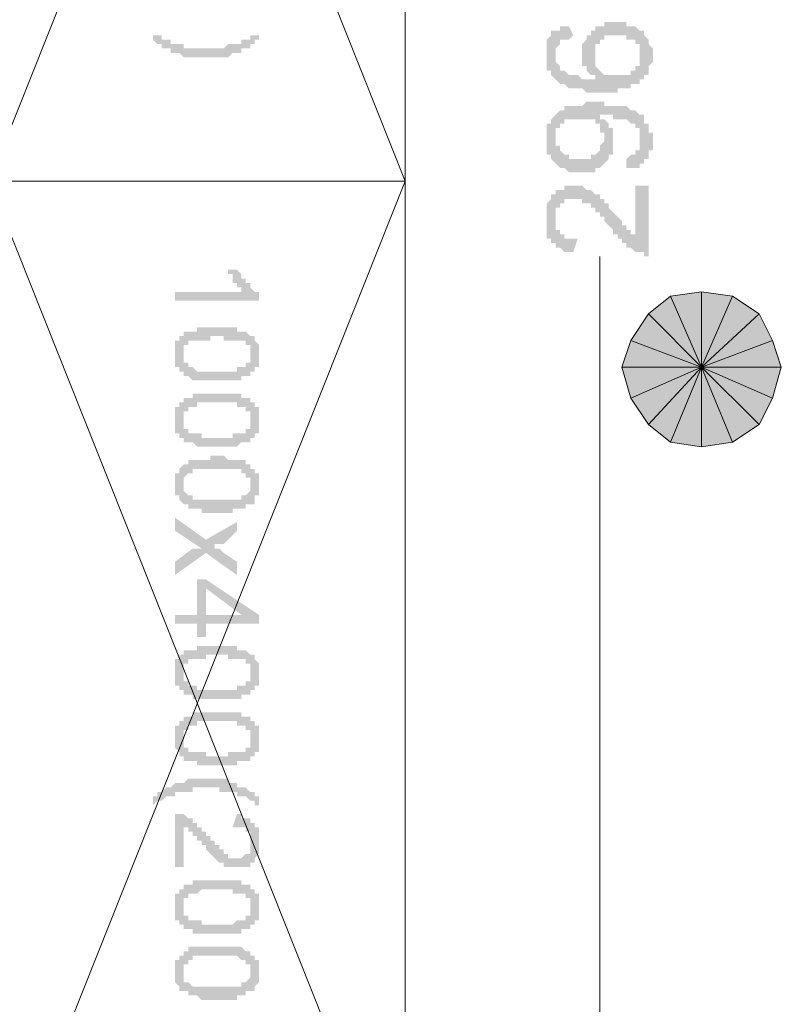
# Model space of a CAD drawing. Units: millimetres. Extents: x -69205 to 68891, y -17337 to 23455.
# Drawn here: x -5392 to -4664, y 10705 to 11647 of the extents above; entities that cross this region are included whole.
import ezdxf

# ---------------------------------------------------------------- set-up
doc = ezdxf.new("R2010")
doc.units = ezdxf.units.MM
doc.header["$MEASUREMENT"] = 0
doc.layers.add('New_Drawing & Figure', color=7, linetype='Continuous')
doc.layers.add('New_Drawing & Figure_Pen_No__1', color=7, linetype='Continuous', lineweight=13)
doc.layers.add('New_Drawing & Figure_Pen_No__98', color=154, linetype='Continuous', lineweight=13)

msp = doc.modelspace()

# ---------------------------------------------------------------- hatches: boundary and pattern name
at = {"layer": 'New_Drawing & Figure', "linetype": 'Continuous', "lineweight": 0, "true_color": 0xb85c5c}
h = msp.add_hatch(color=13, dxfattribs=at)
h.paths.add_polyline_path([(-4887.96, 11623.31), (-4887.96, 11619.08), (-4887.96, 11614.84), (-4887.96, 11610.61), (-4887.96, 11606.38), (-4887.96, 11602.14), (-4887.96, 11597.91), (-4883.73, 11597.91), (-4883.73, 11593.68), (-4879.49, 11589.44), (-4875.26, 11585.21), (-4871.03, 11585.21), (-4866.79, 11580.98), (-4862.56, 11580.98), (-4858.33, 11580.98), (-4854.09, 11580.98), (-4849.86, 11576.74), (-4845.63, 11576.74), (-4841.39, 11576.74), (-4837.16, 11576.74), (-4832.93, 11576.74), (-4828.69, 11576.74), (-4824.46, 11576.74), (-4820.23, 11576.74), (-4820.23, 11580.98), (-4815.99, 11580.98), (-4811.76, 11580.98), (-4807.53, 11580.98), (-4807.53, 11585.21), (-4803.29, 11585.21), (-4799.06, 11585.21), (-4799.06, 11589.44), (-4794.83, 11589.44), (-4794.83, 11593.68), (-4790.59, 11593.68), (-4790.59, 11597.91), (-4790.59, 11602.14), (-4786.36, 11606.38), (-4786.36, 11610.61), (-4786.36, 11614.84), (-4786.36, 11619.08), (-4790.59, 11623.31), (-4790.59, 11627.54), (-4794.83, 11631.78), (-4794.83, 11636.01), (-4799.06, 11636.01), (-4803.29, 11640.24), (-4807.53, 11640.24), (-4811.76, 11640.24), (-4811.76, 11644.48), (-4815.99, 11644.48), (-4820.23, 11644.48), (-4824.46, 11644.48), (-4828.69, 11644.48), (-4832.93, 11644.48), (-4832.93, 11640.24), (-4837.16, 11640.24), (-4841.39, 11640.24), (-4841.39, 11636.01), (-4845.63, 11636.01), (-4845.63, 11631.78), (-4849.86, 11631.78), (-4849.86, 11627.54), (-4854.09, 11623.31), (-4854.09, 11619.08), (-4854.09, 11614.84), (-4854.09, 11610.61), (-4854.09, 11606.38), (-4854.09, 11602.14), (-4849.86, 11602.14), (-4849.86, 11597.91), (-4845.63, 11593.68), (-4841.39, 11593.68), (-4841.39, 11589.44), (-4845.63, 11589.44), (-4849.86, 11589.44), (-4854.09, 11589.44), (-4858.33, 11593.68), (-4862.56, 11593.68), (-4866.79, 11593.68), (-4871.03, 11597.91), (-4875.26, 11597.91), (-4875.26, 11602.14), (-4879.49, 11606.38), (-4879.49, 11610.61), (-4879.49, 11614.84), (-4879.49, 11619.08), (-4875.26, 11623.31), (-4875.26, 11627.54), (-4871.03, 11627.54), (-4866.79, 11627.54), (-4862.56, 11631.78), (-4866.79, 11640.24), (-4871.03, 11640.24), (-4875.26, 11640.24), (-4875.26, 11636.01), (-4879.49, 11636.01), (-4883.73, 11636.01), (-4883.73, 11631.78), (-4887.96, 11627.54)])
h.paths.add_polyline_path([(-4841.39, 11623.31), (-4837.16, 11623.31), (-4837.16, 11627.54), (-4832.93, 11627.54), (-4832.93, 11631.78), (-4828.69, 11631.78), (-4824.46, 11631.78), (-4820.23, 11631.78), (-4815.99, 11631.78), (-4811.76, 11631.78), (-4811.76, 11627.54), (-4807.53, 11627.54), (-4803.29, 11627.54), (-4803.29, 11623.31), (-4799.06, 11623.31), (-4799.06, 11619.08), (-4799.06, 11614.84), (-4799.06, 11610.61), (-4799.06, 11606.38), (-4799.06, 11602.14), (-4803.29, 11602.14), (-4803.29, 11597.91), (-4807.53, 11597.91), (-4807.53, 11593.68), (-4811.76, 11593.68), (-4815.99, 11593.68), (-4820.23, 11593.68), (-4824.46, 11593.68), (-4828.69, 11593.68), (-4832.93, 11593.68), (-4837.16, 11597.91), (-4841.39, 11602.14), (-4841.39, 11606.38), (-4841.39, 11610.61), (-4841.39, 11614.84), (-4841.39, 11619.08)], flags=0)
h = msp.add_hatch(color=13, dxfattribs=at)
h.paths.add_polyline_path([(-4887.96, 11525.94), (-4887.96, 11521.71), (-4887.96, 11517.48), (-4883.73, 11517.48), (-4883.73, 11513.24), (-4879.49, 11509.01), (-4875.26, 11504.78), (-4871.03, 11504.78), (-4866.79, 11500.54), (-4862.56, 11500.54), (-4858.33, 11500.54), (-4854.09, 11500.54), (-4849.86, 11500.54), (-4845.63, 11500.54), (-4841.39, 11500.54), (-4841.39, 11504.78), (-4837.16, 11504.78), (-4832.93, 11509.01), (-4828.69, 11513.24), (-4828.69, 11517.48), (-4824.46, 11517.48), (-4824.46, 11521.71), (-4824.46, 11525.94), (-4824.46, 11530.18), (-4824.46, 11534.41), (-4824.46, 11538.64), (-4824.46, 11542.88), (-4828.69, 11542.88), (-4828.69, 11547.11), (-4832.93, 11551.34), (-4837.16, 11551.34), (-4837.16, 11555.58), (-4832.93, 11555.58), (-4828.69, 11555.58), (-4824.46, 11555.58), (-4824.46, 11551.34), (-4820.23, 11551.34), (-4815.99, 11551.34), (-4811.76, 11551.34), (-4807.53, 11547.11), (-4803.29, 11547.11), (-4803.29, 11542.88), (-4799.06, 11542.88), (-4799.06, 11538.64), (-4799.06, 11534.41), (-4799.06, 11530.18), (-4799.06, 11525.94), (-4799.06, 11521.71), (-4803.29, 11521.71), (-4803.29, 11517.48), (-4807.53, 11517.48), (-4811.76, 11513.24), (-4811.76, 11504.78), (-4807.53, 11504.78), (-4803.29, 11504.78), (-4799.06, 11504.78), (-4799.06, 11509.01), (-4794.83, 11509.01), (-4794.83, 11513.24), (-4790.59, 11513.24), (-4790.59, 11517.48), (-4790.59, 11521.71), (-4786.36, 11521.71), (-4786.36, 11525.94), (-4786.36, 11530.18), (-4786.36, 11534.41), (-4786.36, 11538.64), (-4790.59, 11538.64), (-4790.59, 11542.88), (-4790.59, 11547.11), (-4794.83, 11547.11), (-4794.83, 11551.34), (-4794.83, 11555.58), (-4799.06, 11555.58), (-4803.29, 11559.81), (-4807.53, 11559.81), (-4811.76, 11564.04), (-4815.99, 11564.04), (-4820.23, 11564.04), (-4824.46, 11564.04), (-4828.69, 11564.04), (-4832.93, 11564.04), (-4832.93, 11568.28), (-4837.16, 11568.28), (-4841.39, 11568.28), (-4845.63, 11568.28), (-4849.86, 11568.28), (-4854.09, 11564.04), (-4858.33, 11564.04), (-4862.56, 11564.04), (-4866.79, 11564.04), (-4871.03, 11564.04), (-4871.03, 11559.81), (-4875.26, 11559.81), (-4879.49, 11555.58), (-4883.73, 11551.34), (-4883.73, 11547.11), (-4887.96, 11547.11), (-4887.96, 11542.88), (-4887.96, 11538.64), (-4887.96, 11534.41), (-4887.96, 11530.18)])
h.paths.add_polyline_path([(-4879.49, 11542.88), (-4875.26, 11542.88), (-4875.26, 11547.11), (-4871.03, 11547.11), (-4871.03, 11551.34), (-4866.79, 11551.34), (-4862.56, 11551.34), (-4858.33, 11551.34), (-4854.09, 11551.34), (-4849.86, 11551.34), (-4845.63, 11551.34), (-4841.39, 11551.34), (-4841.39, 11547.11), (-4837.16, 11547.11), (-4837.16, 11542.88), (-4837.16, 11538.64), (-4832.93, 11538.64), (-4832.93, 11534.41), (-4832.93, 11530.18), (-4837.16, 11525.94), (-4837.16, 11521.71), (-4841.39, 11517.48), (-4845.63, 11517.48), (-4845.63, 11513.24), (-4849.86, 11513.24), (-4854.09, 11513.24), (-4858.33, 11513.24), (-4862.56, 11513.24), (-4866.79, 11513.24), (-4866.79, 11517.48), (-4871.03, 11517.48), (-4875.26, 11521.71), (-4875.26, 11525.94), (-4879.49, 11525.94), (-4879.49, 11530.18), (-4879.49, 11534.41), (-4879.49, 11538.64)], flags=0)
msp.add_hatch(color=13, dxfattribs=at).paths.add_polyline_path([(-4887.96, 11449.74), (-4887.96, 11445.51), (-4887.96, 11441.28), (-4887.96, 11437.04), (-4883.73, 11437.04), (-4883.73, 11432.81), (-4879.49, 11432.81), (-4879.49, 11428.58), (-4875.26, 11428.58), (-4871.03, 11424.34), (-4866.79, 11424.34), (-4862.56, 11424.34), (-4858.33, 11437.04), (-4862.56, 11437.04), (-4866.79, 11437.04), (-4871.03, 11437.04), (-4871.03, 11441.28), (-4875.26, 11441.28), (-4875.26, 11445.51), (-4879.49, 11445.51), (-4879.49, 11449.74), (-4879.49, 11453.98), (-4879.49, 11458.21), (-4879.49, 11462.44), (-4879.49, 11466.68), (-4875.26, 11466.68), (-4875.26, 11470.91), (-4871.03, 11470.91), (-4871.03, 11475.14), (-4866.79, 11475.14), (-4862.56, 11475.14), (-4858.33, 11475.14), (-4854.09, 11475.14), (-4854.09, 11470.91), (-4849.86, 11470.91), (-4845.63, 11470.91), (-4845.63, 11466.68), (-4841.39, 11466.68), (-4841.39, 11462.44), (-4837.16, 11462.44), (-4837.16, 11458.21), (-4832.93, 11458.21), (-4832.93, 11453.98), (-4828.69, 11449.74), (-4824.46, 11445.51), (-4824.46, 11441.28), (-4820.23, 11441.28), (-4820.23, 11437.04), (-4815.99, 11437.04), (-4815.99, 11432.81), (-4811.76, 11432.81), (-4811.76, 11428.58), (-4807.53, 11428.58), (-4803.29, 11424.34), (-4799.06, 11424.34), (-4794.83, 11424.34), (-4794.83, 11420.11), (-4790.59, 11420.11), (-4790.59, 11487.84), (-4803.29, 11487.84), (-4803.29, 11441.28), (-4807.53, 11441.28), (-4807.53, 11445.51), (-4811.76, 11445.51), (-4811.76, 11449.74), (-4815.99, 11449.74), (-4815.99, 11453.98), (-4820.23, 11458.21), (-4824.46, 11462.44), (-4828.69, 11466.68), (-4828.69, 11470.91), (-4832.93, 11470.91), (-4832.93, 11475.14), (-4837.16, 11475.14), (-4837.16, 11479.38), (-4841.39, 11479.38), (-4845.63, 11483.61), (-4849.86, 11483.61), (-4854.09, 11487.84), (-4858.33, 11487.84), (-4862.56, 11487.84), (-4866.79, 11487.84), (-4871.03, 11487.84), (-4871.03, 11483.61), (-4875.26, 11483.61), (-4879.49, 11483.61), (-4879.49, 11479.38), (-4883.73, 11479.38), (-4883.73, 11475.14), (-4887.96, 11470.91), (-4887.96, 11466.68), (-4887.96, 11462.44), (-4887.96, 11458.21), (-4887.96, 11453.98)])
at = {"layer": 'New_Drawing & Figure_Pen_No__1', "linetype": 'Continuous', "lineweight": 0, "true_color": 0x000000}
for points in [[(-5264.73, 11627.54), (-5260.49, 11623.31), (-5256.26, 11623.31), (-5256.26, 11619.08), (-5252.03, 11619.08), (-5247.79, 11619.08), (-5247.79, 11614.84), (-5243.56, 11614.84), (-5239.33, 11614.84), (-5235.09, 11610.61), (-5230.86, 11610.61), (-5226.63, 11610.61), (-5222.39, 11610.61), (-5218.16, 11610.61), (-5213.93, 11610.61), (-5209.69, 11610.61), (-5205.46, 11610.61), (-5201.23, 11610.61), (-5196.99, 11610.61), (-5192.76, 11610.61), (-5188.53, 11614.84), (-5184.29, 11614.84), (-5180.06, 11614.84), (-5180.06, 11619.08), (-5175.83, 11619.08), (-5171.59, 11619.08), (-5171.59, 11623.31), (-5167.36, 11623.31), (-5167.36, 11627.54), (-5163.13, 11627.54), (-5163.13, 11631.78), (-5167.36, 11631.78), (-5171.59, 11631.78), (-5171.59, 11627.54), (-5175.83, 11627.54), (-5180.06, 11627.54), (-5180.06, 11623.31), (-5184.29, 11623.31), (-5188.53, 11623.31), (-5192.76, 11623.31), (-5196.99, 11619.08), (-5201.23, 11619.08), (-5205.46, 11619.08), (-5209.69, 11619.08), (-5213.93, 11619.08), (-5218.16, 11619.08), (-5222.39, 11619.08), (-5226.63, 11619.08), (-5230.86, 11619.08), (-5235.09, 11619.08), (-5235.09, 11623.31), (-5239.33, 11623.31), (-5243.56, 11623.31), (-5247.79, 11623.31), (-5247.79, 11627.54), (-5252.03, 11627.54), (-5256.26, 11627.54), (-5256.26, 11631.78), (-5260.49, 11631.78), (-5264.73, 11631.78)], [(-5243.56, 11377.78), (-5163.13, 11377.78), (-5163.13, 11382.01), (-5163.13, 11386.24), (-5167.36, 11386.24), (-5171.59, 11390.48), (-5171.59, 11394.71), (-5175.83, 11394.71), (-5175.83, 11398.94), (-5180.06, 11398.94), (-5180.06, 11403.18), (-5184.29, 11407.41), (-5192.76, 11407.41), (-5192.76, 11403.18), (-5188.53, 11403.18), (-5188.53, 11398.94), (-5188.53, 11394.71), (-5184.29, 11394.71), (-5184.29, 11390.48), (-5180.06, 11390.48), (-5180.06, 11386.24), (-5243.56, 11386.24)], [(-4769.43, 11382.01), (-4790.59, 11365.08), (-4739.79, 11314.28)], [(-4739.79, 11314.28), (-4739.79, 11386.24), (-4769.43, 11382.01)], [(-4710.16, 11382.01), (-4739.79, 11386.24), (-4739.79, 11314.28)], [(-4684.76, 11365.08), (-4710.16, 11382.01), (-4739.79, 11314.28)], [(-4790.59, 11365.08), (-4807.53, 11339.68), (-4739.79, 11314.28)], [(-4739.79, 11314.28), (-4672.06, 11339.68), (-4684.76, 11365.08)], [(-4739.79, 11314.28), (-4807.53, 11339.68), (-4815.99, 11314.28)], [(-4663.59, 11314.28), (-4672.06, 11339.68), (-4739.79, 11314.28)], [(-4815.99, 11314.28), (-4807.53, 11284.64), (-4739.79, 11314.28)], [(-4807.53, 11284.64), (-4790.59, 11259.24), (-4739.79, 11314.28)], [(-4739.79, 11314.28), (-4790.59, 11259.24), (-4769.43, 11242.31)], [(-4769.43, 11242.31), (-4739.79, 11238.08), (-4739.79, 11314.28)], [(-4739.79, 11238.08), (-4710.16, 11242.31), (-4739.79, 11314.28)], [(-4739.79, 11314.28), (-4684.76, 11259.24), (-4672.06, 11284.64)], [(-4710.16, 11242.31), (-4684.76, 11259.24), (-4739.79, 11314.28)], [(-4672.06, 11284.64), (-4663.59, 11314.28), (-4739.79, 11314.28)], [(-5243.56, 11170.34), (-5243.56, 11157.64), (-5218.16, 11140.71), (-5226.63, 11140.71), (-5243.56, 11128.01), (-5243.56, 11115.31), (-5213.93, 11136.48), (-5184.29, 11115.31), (-5184.29, 11128.01), (-5196.99, 11136.48), (-5201.23, 11140.71), (-5205.46, 11140.71), (-5205.46, 11144.94), (-5201.23, 11144.94), (-5196.99, 11144.94), (-5184.29, 11157.64), (-5184.29, 11166.11), (-5213.93, 11149.18)], [(-5264.73, 10903.64), (-5264.73, 10895.18), (-5260.49, 10899.41), (-5256.26, 10899.41), (-5252.03, 10903.64), (-5247.79, 10903.64), (-5243.56, 10903.64), (-5243.56, 10907.88), (-5239.33, 10907.88), (-5235.09, 10907.88), (-5230.86, 10907.88), (-5226.63, 10907.88), (-5226.63, 10912.11), (-5222.39, 10912.11), (-5218.16, 10912.11), (-5213.93, 10912.11), (-5209.69, 10912.11), (-5205.46, 10912.11), (-5201.23, 10912.11), (-5201.23, 10907.88), (-5196.99, 10907.88), (-5192.76, 10907.88), (-5188.53, 10907.88), (-5184.29, 10907.88), (-5184.29, 10903.64), (-5180.06, 10903.64), (-5175.83, 10903.64), (-5171.59, 10899.41), (-5167.36, 10899.41), (-5167.36, 10895.18), (-5163.13, 10895.18), (-5163.13, 10903.64), (-5167.36, 10903.64), (-5167.36, 10907.88), (-5171.59, 10907.88), (-5175.83, 10912.11), (-5180.06, 10912.11), (-5184.29, 10912.11), (-5184.29, 10916.34), (-5188.53, 10916.34), (-5192.76, 10916.34), (-5192.76, 10920.58), (-5196.99, 10920.58), (-5201.23, 10920.58), (-5205.46, 10920.58), (-5209.69, 10920.58), (-5213.93, 10920.58), (-5218.16, 10920.58), (-5222.39, 10920.58), (-5226.63, 10920.58), (-5230.86, 10920.58), (-5235.09, 10916.34), (-5239.33, 10916.34), (-5243.56, 10916.34), (-5247.79, 10912.11), (-5252.03, 10912.11), (-5256.26, 10907.88), (-5260.49, 10907.88), (-5260.49, 10903.64)], [(-5235.09, 10835.91), (-5235.09, 10874.01), (-5230.86, 10874.01), (-5230.86, 10869.78), (-5226.63, 10869.78), (-5226.63, 10865.54), (-5222.39, 10865.54), (-5222.39, 10861.31), (-5218.16, 10861.31), (-5218.16, 10857.08), (-5213.93, 10857.08), (-5213.93, 10852.84), (-5209.69, 10848.61), (-5205.46, 10844.38), (-5201.23, 10840.14), (-5196.99, 10840.14), (-5196.99, 10835.91), (-5192.76, 10835.91), (-5188.53, 10835.91), (-5184.29, 10835.91), (-5180.06, 10835.91), (-5175.83, 10835.91), (-5171.59, 10835.91), (-5171.59, 10840.14), (-5167.36, 10840.14), (-5167.36, 10844.38), (-5163.13, 10848.61), (-5163.13, 10852.84), (-5163.13, 10857.08), (-5163.13, 10861.31), (-5163.13, 10865.54), (-5163.13, 10869.78), (-5163.13, 10874.01), (-5167.36, 10874.01), (-5167.36, 10878.24), (-5171.59, 10878.24), (-5171.59, 10882.48), (-5175.83, 10882.48), (-5180.06, 10882.48), (-5180.06, 10886.71), (-5184.29, 10886.71), (-5188.53, 10874.01), (-5184.29, 10874.01), (-5180.06, 10874.01), (-5175.83, 10874.01), (-5175.83, 10869.78), (-5171.59, 10869.78), (-5171.59, 10865.54), (-5171.59, 10861.31), (-5171.59, 10857.08), (-5171.59, 10852.84), (-5171.59, 10848.61), (-5175.83, 10848.61), (-5180.06, 10844.38), (-5184.29, 10844.38), (-5188.53, 10844.38), (-5192.76, 10844.38), (-5192.76, 10848.61), (-5196.99, 10848.61), (-5196.99, 10852.84), (-5201.23, 10852.84), (-5201.23, 10857.08), (-5205.46, 10857.08), (-5205.46, 10861.31), (-5209.69, 10861.31), (-5209.69, 10865.54), (-5213.93, 10865.54), (-5213.93, 10869.78), (-5218.16, 10869.78), (-5218.16, 10874.01), (-5222.39, 10874.01), (-5222.39, 10878.24), (-5226.63, 10878.24), (-5226.63, 10882.48), (-5230.86, 10882.48), (-5235.09, 10886.71), (-5239.33, 10886.71), (-5243.56, 10886.71), (-5243.56, 10835.91)]]:
    msp.add_hatch(color=18, dxfattribs=at).paths.add_polyline_path(points)
h = msp.add_hatch(color=18, dxfattribs=at)
h.paths.add_polyline_path([(-5243.56, 11326.98), (-5243.56, 11322.74), (-5243.56, 11318.51), (-5243.56, 11314.28), (-5239.33, 11314.28), (-5239.33, 11310.04), (-5235.09, 11310.04), (-5235.09, 11305.81), (-5230.86, 11305.81), (-5226.63, 11301.58), (-5222.39, 11301.58), (-5218.16, 11301.58), (-5213.93, 11301.58), (-5209.69, 11301.58), (-5205.46, 11301.58), (-5201.23, 11301.58), (-5196.99, 11301.58), (-5192.76, 11301.58), (-5188.53, 11301.58), (-5184.29, 11301.58), (-5180.06, 11301.58), (-5180.06, 11305.81), (-5175.83, 11305.81), (-5171.59, 11305.81), (-5171.59, 11310.04), (-5167.36, 11310.04), (-5167.36, 11314.28), (-5163.13, 11314.28), (-5163.13, 11318.51), (-5163.13, 11322.74), (-5163.13, 11326.98), (-5163.13, 11331.21), (-5163.13, 11335.44), (-5167.36, 11339.68), (-5167.36, 11343.91), (-5171.59, 11343.91), (-5175.83, 11348.14), (-5180.06, 11348.14), (-5184.29, 11348.14), (-5184.29, 11352.38), (-5188.53, 11352.38), (-5192.76, 11352.38), (-5196.99, 11352.38), (-5201.23, 11352.38), (-5205.46, 11352.38), (-5209.69, 11352.38), (-5213.93, 11352.38), (-5218.16, 11352.38), (-5222.39, 11352.38), (-5222.39, 11348.14), (-5226.63, 11348.14), (-5230.86, 11348.14), (-5235.09, 11348.14), (-5235.09, 11343.91), (-5239.33, 11343.91), (-5239.33, 11339.68), (-5243.56, 11339.68), (-5243.56, 11335.44), (-5243.56, 11331.21)])
h.paths.add_polyline_path([(-5235.09, 11335.44), (-5230.86, 11335.44), (-5230.86, 11339.68), (-5226.63, 11339.68), (-5222.39, 11339.68), (-5218.16, 11339.68), (-5213.93, 11339.68), (-5209.69, 11339.68), (-5209.69, 11343.91), (-5205.46, 11343.91), (-5201.23, 11343.91), (-5196.99, 11343.91), (-5196.99, 11339.68), (-5192.76, 11339.68), (-5188.53, 11339.68), (-5184.29, 11339.68), (-5180.06, 11339.68), (-5175.83, 11339.68), (-5175.83, 11335.44), (-5171.59, 11335.44), (-5171.59, 11331.21), (-5171.59, 11326.98), (-5171.59, 11322.74), (-5171.59, 11318.51), (-5175.83, 11318.51), (-5175.83, 11314.28), (-5180.06, 11314.28), (-5184.29, 11314.28), (-5184.29, 11310.04), (-5188.53, 11310.04), (-5192.76, 11310.04), (-5196.99, 11310.04), (-5201.23, 11310.04), (-5205.46, 11310.04), (-5209.69, 11310.04), (-5213.93, 11310.04), (-5218.16, 11310.04), (-5222.39, 11310.04), (-5226.63, 11314.28), (-5230.86, 11314.28), (-5230.86, 11318.51), (-5235.09, 11318.51), (-5235.09, 11322.74), (-5235.09, 11326.98), (-5235.09, 11331.21)], flags=0)
h = msp.add_hatch(color=18, dxfattribs=at)
h.paths.add_polyline_path([(-5243.56, 11271.94), (-5243.56, 11267.71), (-5243.56, 11263.48), (-5243.56, 11259.24), (-5243.56, 11255.01), (-5243.56, 11250.78), (-5239.33, 11250.78), (-5239.33, 11246.54), (-5235.09, 11246.54), (-5235.09, 11242.31), (-5230.86, 11242.31), (-5226.63, 11242.31), (-5222.39, 11238.08), (-5218.16, 11238.08), (-5213.93, 11238.08), (-5209.69, 11238.08), (-5205.46, 11238.08), (-5201.23, 11238.08), (-5196.99, 11238.08), (-5192.76, 11238.08), (-5188.53, 11238.08), (-5184.29, 11238.08), (-5180.06, 11242.31), (-5175.83, 11242.31), (-5171.59, 11242.31), (-5171.59, 11246.54), (-5167.36, 11246.54), (-5167.36, 11250.78), (-5163.13, 11250.78), (-5163.13, 11255.01), (-5163.13, 11259.24), (-5163.13, 11263.48), (-5163.13, 11267.71), (-5163.13, 11271.94), (-5163.13, 11276.18), (-5167.36, 11276.18), (-5167.36, 11280.41), (-5171.59, 11280.41), (-5171.59, 11284.64), (-5175.83, 11284.64), (-5180.06, 11284.64), (-5180.06, 11288.88), (-5184.29, 11288.88), (-5188.53, 11288.88), (-5192.76, 11288.88), (-5196.99, 11288.88), (-5201.23, 11288.88), (-5205.46, 11288.88), (-5209.69, 11288.88), (-5213.93, 11288.88), (-5218.16, 11288.88), (-5222.39, 11288.88), (-5226.63, 11288.88), (-5226.63, 11284.64), (-5230.86, 11284.64), (-5235.09, 11284.64), (-5235.09, 11280.41), (-5239.33, 11280.41), (-5239.33, 11276.18), (-5243.56, 11276.18)])
h.paths.add_polyline_path([(-5235.09, 11267.71), (-5235.09, 11271.94), (-5230.86, 11271.94), (-5230.86, 11276.18), (-5226.63, 11276.18), (-5222.39, 11276.18), (-5222.39, 11280.41), (-5218.16, 11280.41), (-5213.93, 11280.41), (-5209.69, 11280.41), (-5205.46, 11280.41), (-5201.23, 11280.41), (-5196.99, 11280.41), (-5192.76, 11280.41), (-5188.53, 11280.41), (-5184.29, 11280.41), (-5184.29, 11276.18), (-5180.06, 11276.18), (-5175.83, 11276.18), (-5175.83, 11271.94), (-5171.59, 11271.94), (-5171.59, 11267.71), (-5171.59, 11263.48), (-5171.59, 11259.24), (-5171.59, 11255.01), (-5175.83, 11255.01), (-5175.83, 11250.78), (-5180.06, 11250.78), (-5184.29, 11250.78), (-5188.53, 11250.78), (-5188.53, 11246.54), (-5192.76, 11246.54), (-5196.99, 11246.54), (-5201.23, 11246.54), (-5205.46, 11246.54), (-5209.69, 11246.54), (-5213.93, 11246.54), (-5218.16, 11246.54), (-5218.16, 11250.78), (-5222.39, 11250.78), (-5226.63, 11250.78), (-5230.86, 11250.78), (-5230.86, 11255.01), (-5235.09, 11255.01), (-5235.09, 11259.24), (-5235.09, 11263.48)], flags=0)
h = msp.add_hatch(color=18, dxfattribs=at)
h.paths.add_polyline_path([(-5243.56, 11195.74), (-5243.56, 11191.51), (-5239.33, 11191.51), (-5239.33, 11187.28), (-5235.09, 11183.04), (-5230.86, 11183.04), (-5230.86, 11178.81), (-5226.63, 11178.81), (-5222.39, 11178.81), (-5218.16, 11178.81), (-5218.16, 11174.58), (-5213.93, 11174.58), (-5209.69, 11174.58), (-5205.46, 11174.58), (-5201.23, 11174.58), (-5196.99, 11174.58), (-5192.76, 11174.58), (-5188.53, 11174.58), (-5188.53, 11178.81), (-5184.29, 11178.81), (-5180.06, 11178.81), (-5175.83, 11178.81), (-5175.83, 11183.04), (-5171.59, 11183.04), (-5167.36, 11183.04), (-5167.36, 11187.28), (-5167.36, 11191.51), (-5163.13, 11191.51), (-5163.13, 11195.74), (-5163.13, 11199.98), (-5163.13, 11204.21), (-5163.13, 11208.44), (-5163.13, 11212.68), (-5167.36, 11212.68), (-5167.36, 11216.91), (-5171.59, 11216.91), (-5171.59, 11221.14), (-5175.83, 11221.14), (-5175.83, 11225.38), (-5180.06, 11225.38), (-5184.29, 11225.38), (-5188.53, 11225.38), (-5192.76, 11225.38), (-5196.99, 11229.61), (-5201.23, 11229.61), (-5205.46, 11229.61), (-5209.69, 11229.61), (-5209.69, 11225.38), (-5213.93, 11225.38), (-5218.16, 11225.38), (-5222.39, 11225.38), (-5226.63, 11225.38), (-5230.86, 11225.38), (-5230.86, 11221.14), (-5235.09, 11221.14), (-5239.33, 11216.91), (-5239.33, 11212.68), (-5243.56, 11212.68), (-5243.56, 11208.44), (-5243.56, 11204.21), (-5243.56, 11199.98)])
h.paths.add_polyline_path([(-5235.09, 11208.44), (-5230.86, 11212.68), (-5226.63, 11212.68), (-5226.63, 11216.91), (-5222.39, 11216.91), (-5218.16, 11216.91), (-5213.93, 11216.91), (-5209.69, 11216.91), (-5205.46, 11216.91), (-5201.23, 11216.91), (-5196.99, 11216.91), (-5192.76, 11216.91), (-5188.53, 11216.91), (-5184.29, 11216.91), (-5180.06, 11216.91), (-5180.06, 11212.68), (-5175.83, 11212.68), (-5175.83, 11208.44), (-5171.59, 11208.44), (-5171.59, 11204.21), (-5171.59, 11199.98), (-5171.59, 11195.74), (-5175.83, 11191.51), (-5180.06, 11191.51), (-5180.06, 11187.28), (-5184.29, 11187.28), (-5188.53, 11187.28), (-5192.76, 11187.28), (-5196.99, 11187.28), (-5201.23, 11187.28), (-5205.46, 11187.28), (-5209.69, 11187.28), (-5213.93, 11187.28), (-5218.16, 11187.28), (-5222.39, 11187.28), (-5226.63, 11187.28), (-5226.63, 11191.51), (-5230.86, 11191.51), (-5235.09, 11195.74), (-5235.09, 11199.98), (-5235.09, 11204.21)], flags=0)
h = msp.add_hatch(color=18, dxfattribs=at)
h.paths.add_polyline_path([(-5243.56, 11077.21), (-5243.56, 11068.74), (-5222.39, 11068.74), (-5222.39, 11056.04), (-5213.93, 11056.04), (-5213.93, 11068.74), (-5163.13, 11068.74), (-5163.13, 11077.21), (-5213.93, 11111.08), (-5222.39, 11111.08), (-5222.39, 11077.21)])
h.paths.add_polyline_path([(-5213.93, 11102.61), (-5180.06, 11077.21), (-5213.93, 11077.21)], flags=0)
h = msp.add_hatch(color=18, dxfattribs=at)
h.paths.add_polyline_path([(-5243.56, 11026.41), (-5243.56, 11022.18), (-5243.56, 11017.94), (-5243.56, 11013.71), (-5243.56, 11009.48), (-5239.33, 11009.48), (-5239.33, 11005.24), (-5235.09, 11005.24), (-5235.09, 11001.01), (-5230.86, 11001.01), (-5226.63, 11001.01), (-5226.63, 10996.78), (-5222.39, 10996.78), (-5218.16, 10996.78), (-5213.93, 10996.78), (-5209.69, 10996.78), (-5205.46, 10996.78), (-5201.23, 10996.78), (-5196.99, 10996.78), (-5192.76, 10996.78), (-5188.53, 10996.78), (-5184.29, 10996.78), (-5180.06, 10996.78), (-5180.06, 11001.01), (-5175.83, 11001.01), (-5171.59, 11001.01), (-5171.59, 11005.24), (-5167.36, 11005.24), (-5167.36, 11009.48), (-5163.13, 11009.48), (-5163.13, 11013.71), (-5163.13, 11017.94), (-5163.13, 11022.18), (-5163.13, 11026.41), (-5163.13, 11030.64), (-5167.36, 11034.88), (-5167.36, 11039.11), (-5171.59, 11039.11), (-5175.83, 11043.34), (-5180.06, 11043.34), (-5184.29, 11043.34), (-5184.29, 11047.58), (-5188.53, 11047.58), (-5192.76, 11047.58), (-5196.99, 11047.58), (-5201.23, 11047.58), (-5205.46, 11047.58), (-5209.69, 11047.58), (-5213.93, 11047.58), (-5218.16, 11047.58), (-5222.39, 11047.58), (-5222.39, 11043.34), (-5226.63, 11043.34), (-5230.86, 11043.34), (-5235.09, 11043.34), (-5235.09, 11039.11), (-5239.33, 11039.11), (-5239.33, 11034.88), (-5243.56, 11034.88), (-5243.56, 11030.64)])
h.paths.add_polyline_path([(-5235.09, 11030.64), (-5230.86, 11030.64), (-5230.86, 11034.88), (-5226.63, 11034.88), (-5222.39, 11034.88), (-5218.16, 11034.88), (-5213.93, 11034.88), (-5213.93, 11039.11), (-5209.69, 11039.11), (-5205.46, 11039.11), (-5201.23, 11039.11), (-5196.99, 11039.11), (-5192.76, 11039.11), (-5192.76, 11034.88), (-5188.53, 11034.88), (-5184.29, 11034.88), (-5180.06, 11034.88), (-5175.83, 11034.88), (-5175.83, 11030.64), (-5171.59, 11030.64), (-5171.59, 11026.41), (-5171.59, 11022.18), (-5171.59, 11017.94), (-5171.59, 11013.71), (-5175.83, 11013.71), (-5175.83, 11009.48), (-5180.06, 11009.48), (-5184.29, 11009.48), (-5184.29, 11005.24), (-5188.53, 11005.24), (-5192.76, 11005.24), (-5196.99, 11005.24), (-5201.23, 11005.24), (-5205.46, 11005.24), (-5209.69, 11005.24), (-5213.93, 11005.24), (-5218.16, 11005.24), (-5222.39, 11005.24), (-5222.39, 11009.48), (-5226.63, 11009.48), (-5230.86, 11009.48), (-5230.86, 11013.71), (-5235.09, 11013.71), (-5235.09, 11017.94), (-5235.09, 11022.18), (-5235.09, 11026.41)], flags=0)
h = msp.add_hatch(color=18, dxfattribs=at)
h.paths.add_polyline_path([(-5243.56, 10971.38), (-5243.56, 10967.14), (-5243.56, 10962.91), (-5243.56, 10958.68), (-5243.56, 10954.44), (-5243.56, 10950.21), (-5239.33, 10945.98), (-5239.33, 10941.74), (-5235.09, 10941.74), (-5235.09, 10937.51), (-5230.86, 10937.51), (-5226.63, 10937.51), (-5222.39, 10937.51), (-5222.39, 10933.28), (-5218.16, 10933.28), (-5213.93, 10933.28), (-5209.69, 10933.28), (-5205.46, 10933.28), (-5201.23, 10933.28), (-5196.99, 10933.28), (-5192.76, 10933.28), (-5188.53, 10933.28), (-5184.29, 10933.28), (-5184.29, 10937.51), (-5180.06, 10937.51), (-5175.83, 10937.51), (-5171.59, 10937.51), (-5171.59, 10941.74), (-5167.36, 10941.74), (-5167.36, 10945.98), (-5163.13, 10945.98), (-5163.13, 10950.21), (-5163.13, 10954.44), (-5163.13, 10958.68), (-5163.13, 10962.91), (-5163.13, 10967.14), (-5163.13, 10971.38), (-5167.36, 10971.38), (-5167.36, 10975.61), (-5171.59, 10975.61), (-5171.59, 10979.84), (-5175.83, 10979.84), (-5180.06, 10979.84), (-5180.06, 10984.08), (-5184.29, 10984.08), (-5188.53, 10984.08), (-5192.76, 10984.08), (-5196.99, 10984.08), (-5201.23, 10984.08), (-5205.46, 10984.08), (-5209.69, 10984.08), (-5213.93, 10984.08), (-5218.16, 10984.08), (-5222.39, 10984.08), (-5226.63, 10984.08), (-5226.63, 10979.84), (-5230.86, 10979.84), (-5235.09, 10979.84), (-5235.09, 10975.61), (-5239.33, 10975.61), (-5239.33, 10971.38)])
h.paths.add_polyline_path([(-5235.09, 10962.91), (-5235.09, 10967.14), (-5230.86, 10967.14), (-5230.86, 10971.38), (-5226.63, 10971.38), (-5222.39, 10971.38), (-5222.39, 10975.61), (-5218.16, 10975.61), (-5213.93, 10975.61), (-5209.69, 10975.61), (-5205.46, 10975.61), (-5201.23, 10975.61), (-5196.99, 10975.61), (-5192.76, 10975.61), (-5188.53, 10975.61), (-5184.29, 10975.61), (-5184.29, 10971.38), (-5180.06, 10971.38), (-5175.83, 10971.38), (-5175.83, 10967.14), (-5171.59, 10967.14), (-5171.59, 10962.91), (-5171.59, 10958.68), (-5171.59, 10954.44), (-5171.59, 10950.21), (-5175.83, 10950.21), (-5175.83, 10945.98), (-5180.06, 10945.98), (-5184.29, 10945.98), (-5188.53, 10945.98), (-5192.76, 10945.98), (-5192.76, 10941.74), (-5196.99, 10941.74), (-5201.23, 10941.74), (-5205.46, 10941.74), (-5209.69, 10941.74), (-5213.93, 10941.74), (-5213.93, 10945.98), (-5218.16, 10945.98), (-5222.39, 10945.98), (-5226.63, 10945.98), (-5230.86, 10945.98), (-5230.86, 10950.21), (-5235.09, 10950.21), (-5235.09, 10954.44), (-5235.09, 10958.68)], flags=0)
h = msp.add_hatch(color=18, dxfattribs=at)
h.paths.add_polyline_path([(-5243.56, 10785.11), (-5239.33, 10785.11), (-5239.33, 10780.88), (-5235.09, 10780.88), (-5235.09, 10776.64), (-5230.86, 10776.64), (-5226.63, 10776.64), (-5226.63, 10772.41), (-5222.39, 10772.41), (-5218.16, 10772.41), (-5213.93, 10772.41), (-5209.69, 10772.41), (-5205.46, 10772.41), (-5201.23, 10772.41), (-5196.99, 10772.41), (-5192.76, 10772.41), (-5188.53, 10772.41), (-5184.29, 10772.41), (-5180.06, 10772.41), (-5180.06, 10776.64), (-5175.83, 10776.64), (-5171.59, 10776.64), (-5171.59, 10780.88), (-5167.36, 10780.88), (-5167.36, 10785.11), (-5163.13, 10785.11), (-5163.13, 10789.34), (-5163.13, 10793.58), (-5163.13, 10797.81), (-5163.13, 10802.04), (-5163.13, 10806.28), (-5163.13, 10810.51), (-5167.36, 10810.51), (-5167.36, 10814.74), (-5171.59, 10814.74), (-5171.59, 10818.98), (-5175.83, 10818.98), (-5180.06, 10818.98), (-5180.06, 10823.21), (-5184.29, 10823.21), (-5188.53, 10823.21), (-5192.76, 10823.21), (-5196.99, 10823.21), (-5201.23, 10823.21), (-5205.46, 10823.21), (-5209.69, 10823.21), (-5213.93, 10823.21), (-5218.16, 10823.21), (-5222.39, 10823.21), (-5226.63, 10823.21), (-5226.63, 10818.98), (-5230.86, 10818.98), (-5235.09, 10818.98), (-5235.09, 10814.74), (-5239.33, 10814.74), (-5239.33, 10810.51), (-5243.56, 10810.51), (-5243.56, 10806.28), (-5243.56, 10802.04), (-5243.56, 10797.81), (-5243.56, 10793.58), (-5243.56, 10789.34)])
h.paths.add_polyline_path([(-5235.09, 10793.58), (-5235.09, 10797.81), (-5235.09, 10802.04), (-5235.09, 10806.28), (-5230.86, 10806.28), (-5230.86, 10810.51), (-5226.63, 10810.51), (-5222.39, 10810.51), (-5218.16, 10814.74), (-5213.93, 10814.74), (-5209.69, 10814.74), (-5205.46, 10814.74), (-5201.23, 10814.74), (-5196.99, 10814.74), (-5192.76, 10814.74), (-5188.53, 10814.74), (-5188.53, 10810.51), (-5184.29, 10810.51), (-5180.06, 10810.51), (-5175.83, 10810.51), (-5175.83, 10806.28), (-5171.59, 10806.28), (-5171.59, 10802.04), (-5171.59, 10797.81), (-5171.59, 10793.58), (-5171.59, 10789.34), (-5175.83, 10789.34), (-5175.83, 10785.11), (-5180.06, 10785.11), (-5184.29, 10785.11), (-5188.53, 10780.88), (-5192.76, 10780.88), (-5196.99, 10780.88), (-5201.23, 10780.88), (-5205.46, 10780.88), (-5209.69, 10780.88), (-5213.93, 10780.88), (-5218.16, 10780.88), (-5218.16, 10785.11), (-5222.39, 10785.11), (-5226.63, 10785.11), (-5230.86, 10785.11), (-5230.86, 10789.34), (-5235.09, 10789.34)], flags=0)
h = msp.add_hatch(color=18, dxfattribs=at)
h.paths.add_polyline_path([(-5243.56, 10747.01), (-5243.56, 10742.78), (-5243.56, 10738.54), (-5243.56, 10734.31), (-5243.56, 10730.08), (-5243.56, 10725.84), (-5239.33, 10721.61), (-5239.33, 10717.38), (-5235.09, 10717.38), (-5230.86, 10717.38), (-5230.86, 10713.14), (-5226.63, 10713.14), (-5222.39, 10713.14), (-5218.16, 10708.91), (-5213.93, 10708.91), (-5209.69, 10708.91), (-5205.46, 10708.91), (-5201.23, 10708.91), (-5196.99, 10708.91), (-5192.76, 10708.91), (-5188.53, 10708.91), (-5184.29, 10708.91), (-5184.29, 10713.14), (-5180.06, 10713.14), (-5175.83, 10713.14), (-5175.83, 10717.38), (-5171.59, 10717.38), (-5167.36, 10717.38), (-5167.36, 10721.61), (-5163.13, 10725.84), (-5163.13, 10730.08), (-5163.13, 10734.31), (-5163.13, 10738.54), (-5163.13, 10742.78), (-5163.13, 10747.01), (-5167.36, 10747.01), (-5167.36, 10751.24), (-5171.59, 10751.24), (-5171.59, 10755.48), (-5175.83, 10755.48), (-5180.06, 10759.71), (-5184.29, 10759.71), (-5188.53, 10759.71), (-5192.76, 10759.71), (-5196.99, 10759.71), (-5201.23, 10759.71), (-5205.46, 10759.71), (-5209.69, 10759.71), (-5213.93, 10759.71), (-5218.16, 10759.71), (-5222.39, 10759.71), (-5226.63, 10759.71), (-5230.86, 10759.71), (-5230.86, 10755.48), (-5235.09, 10755.48), (-5235.09, 10751.24), (-5239.33, 10751.24), (-5239.33, 10747.01)])
h.paths.add_polyline_path([(-5235.09, 10738.54), (-5235.09, 10742.78), (-5230.86, 10742.78), (-5230.86, 10747.01), (-5226.63, 10747.01), (-5226.63, 10751.24), (-5222.39, 10751.24), (-5218.16, 10751.24), (-5213.93, 10751.24), (-5209.69, 10751.24), (-5205.46, 10751.24), (-5201.23, 10751.24), (-5196.99, 10751.24), (-5192.76, 10751.24), (-5188.53, 10751.24), (-5184.29, 10751.24), (-5180.06, 10747.01), (-5175.83, 10747.01), (-5175.83, 10742.78), (-5171.59, 10742.78), (-5171.59, 10738.54), (-5171.59, 10734.31), (-5171.59, 10730.08), (-5175.83, 10725.84), (-5180.06, 10725.84), (-5180.06, 10721.61), (-5184.29, 10721.61), (-5188.53, 10721.61), (-5192.76, 10721.61), (-5196.99, 10721.61), (-5201.23, 10721.61), (-5205.46, 10721.61), (-5209.69, 10721.61), (-5213.93, 10721.61), (-5218.16, 10721.61), (-5222.39, 10721.61), (-5226.63, 10721.61), (-5230.86, 10725.84), (-5235.09, 10725.84), (-5235.09, 10730.08), (-5235.09, 10734.31)], flags=0)

# ---------------------------------------------------------------- linework, layer by layer
at = {"layer": 'New_Drawing & Figure_Pen_No__1', "color": 7, "linetype": 'Continuous', "lineweight": 13}
msp.add_lwpolyline([(-5421.36, 12491.14), (-5421.36, 11492.08), (-5023.43, 11492.08), (-5023.43, 12491.14), (-5421.36, 12491.14), (-5023.43, 11492.08), (-5023.43, 12491.14), (-5421.36, 11492.08), (-5421.36, 10493.01), (-5023.43, 10493.01), (-5023.43, 11492.08), (-5421.36, 11492.08), (-5023.43, 10493.01), (-5023.43, 11492.08), (-5421.36, 10493.01)], dxfattribs=at)
for points in [[(-4769.43, 11382.01), (-4790.59, 11365.08), (-4739.79, 11314.28)], [(-4739.79, 11314.28), (-4739.79, 11386.24), (-4769.43, 11382.01)], [(-4710.16, 11382.01), (-4739.79, 11314.28), (-4739.79, 11386.24)], [(-4684.76, 11365.08), (-4710.16, 11382.01), (-4739.79, 11314.28)], [(-4790.59, 11365.08), (-4739.79, 11314.28), (-4807.53, 11339.68)], [(-4739.79, 11314.28), (-4672.06, 11339.68), (-4684.76, 11365.08)], [(-4739.79, 11314.28), (-4807.53, 11339.68), (-4815.99, 11314.28)], [(-4663.59, 11314.28), (-4739.79, 11314.28), (-4672.06, 11339.68)], [(-4815.99, 11314.28), (-4807.53, 11284.64), (-4739.79, 11314.28)], [(-4807.53, 11284.64), (-4739.79, 11314.28), (-4790.59, 11259.24)], [(-4739.79, 11314.28), (-4790.59, 11259.24), (-4769.43, 11242.31)], [(-4769.43, 11242.31), (-4739.79, 11238.08), (-4739.79, 11314.28)], [(-4739.79, 11238.08), (-4710.16, 11242.31), (-4739.79, 11314.28)], [(-4710.16, 11242.31), (-4739.79, 11314.28), (-4684.76, 11259.24)], [(-4739.79, 11314.28), (-4684.76, 11259.24), (-4672.06, 11284.64)], [(-4672.06, 11284.64), (-4663.59, 11314.28), (-4739.79, 11314.28)]]:
    msp.add_lwpolyline(points, close=True, dxfattribs=at)
at = {"layer": 'New_Drawing & Figure_Pen_No__98', "color": 154, "linetype": 'Continuous', "lineweight": 13}
msp.add_lwpolyline([(-4837.16, 10209.38), (-4837.16, 11420.11)], dxfattribs=at)

doc.saveas('drawing.dxf')
